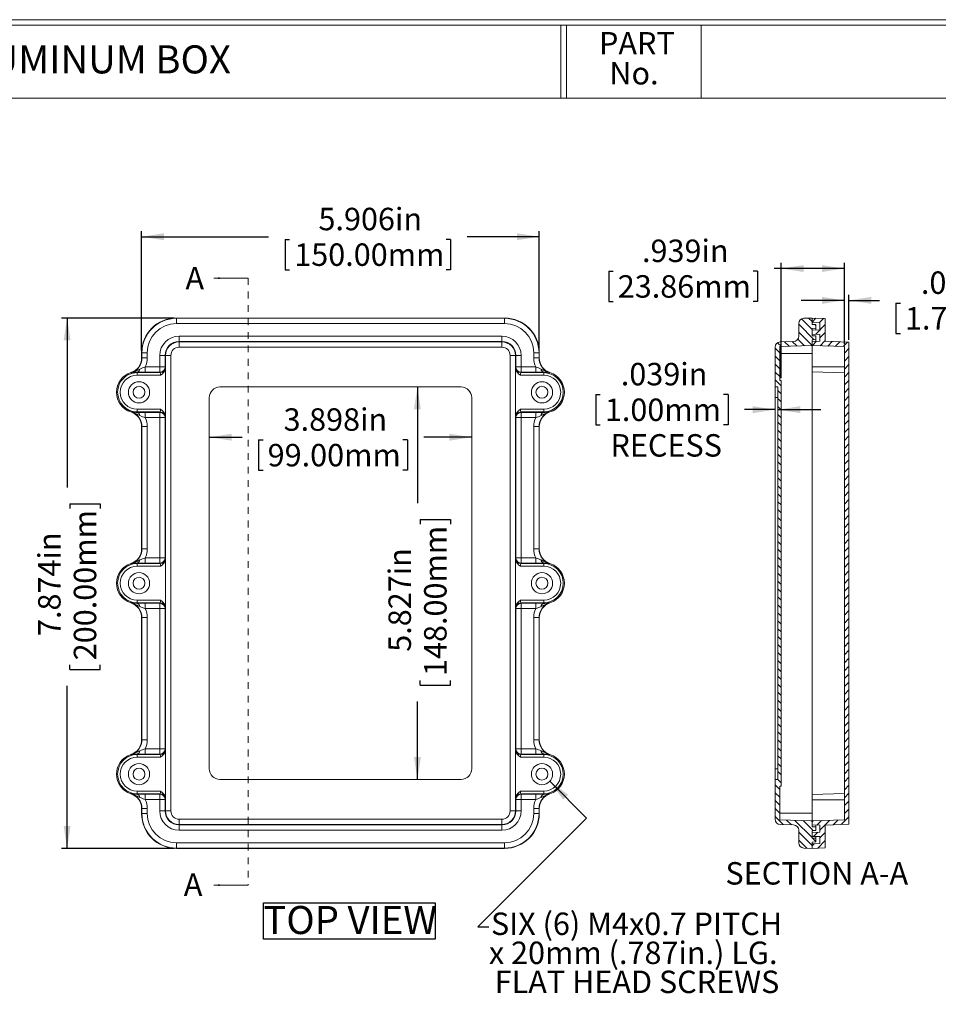
# Model space of a CAD drawing. Units: inches. Extents: x 0 to 45, y 0 to 29.
# Drawn here: x 11.9 to 25.6, y 14.4 to 29 of the extents above; entities that cross this region are included whole.
import ezdxf

# ---------------------------------------------------------------- set-up
doc = ezdxf.new("R2010")
doc.units = ezdxf.units.IN
doc.header["$LTSCALE"] = 0.666667
doc.header["$MEASUREMENT"] = 0
doc.linetypes.add('HIDDEN', pattern=[0.075, 0.05, -0.025])
doc.layers.add('SLD-0', color=179, linetype='Continuous')
doc.styles.add('SLDTEXTSTYLE0', font='TXT', dxfattribs={"width": 0.75})
doc.dimstyles.new('SLDDIMSTYLE0', dxfattribs={"dimtxt": 0.333333, "dimasz": 0.333333, "dimexe": 0, "dimexo": 0.0625, "dimgap": 0.083333, "dimtad": 0, "dimdec": 3, "dimrnd": 1e-09, "dimzin": 12, "dimdsep": 46, "dimtxsty": 'SLDTEXTSTYLE0', "dimsah": 1, "dimcen": 0.09, "dimadec": 0, "dimazin": 0, "dimtfac": 1, "dimtdec": 3, "dimtofl": 0, "dimtmove": 0, "dimatfit": 3, "dimfxl": 1, "dimtolj": 1, "dimtzin": 12, "dimarcsym": 0})
doc.dimstyles.new('SLDDIMSTYLE2', dxfattribs={"dimtxt": 0.333333, "dimasz": 0.333333, "dimexe": 0, "dimexo": 0.0625, "dimgap": 0.083333, "dimtad": 0, "dimdec": 3, "dimrnd": 1e-09, "dimzin": 12, "dimdsep": 46, "dimtxsty": 'SLDTEXTSTYLE0', "dimsah": 1, "dimcen": 0.09, "dimadec": 0, "dimazin": 0, "dimtfac": 1, "dimtdec": 3, "dimtofl": 0, "dimtmove": 0, "dimatfit": 3, "dimfxl": 1, "dimtolj": 1, "dimtzin": 12, "dimarcsym": 0})
doc.dimstyles.new('SLDDIMSTYLE3', dxfattribs={"dimtxt": 0.333333, "dimasz": 0.333333, "dimexe": 0, "dimexo": 0.0625, "dimgap": 0.083333, "dimtad": 0, "dimtih": 1, "dimtoh": 1, "dimdec": 3, "dimrnd": 1e-09, "dimzin": 12, "dimdsep": 46, "dimtxsty": 'SLDTEXTSTYLE0', "dimblk1": 'NONE', "dimblk2": 'NONE', "dimsah": 1, "dimcen": 0.09, "dimadec": 0, "dimazin": 0, "dimtfac": 1, "dimtdec": 3, "dimtmove": 0, "dimatfit": 3, "dimldrblk": 'NONE', "dimfxl": 1, "dimtolj": 1, "dimtzin": 12, "dimarcsym": 0})

# ---------------------------------------------------------------- blocks, each defined once
blk = doc.blocks.new('SW_NOTE_3')
at = {"layer": 'SLD-0', "color": 0, "ltscale": 0.666667}
for p, q in [((0, 0.045), (0, 0.584)), ((0, 0.584), (2.549, 0.584)), ((2.549, 0.584), (2.549, 0.045)), ((2.549, 0.045), (0, 0.045))]:
    blk.add_line(p, q, dxfattribs=at)
at = {"layer": 'SLD-0', "color": 0, "ltscale": 0.666667, "insert": (0, 0.537), "char_height": 0.4167, "attachment_point": 1, "style": 'SLDTEXTSTYLE0'}
blk.add_mtext('TOP VIEW', dxfattribs=at)
blk = doc.blocks.new('SW_NOTE_5')
at = {"color": 0, "linetype": 'Continuous', "lineweight": 0, "ltscale": 0.666667, "char_height": 0.3333, "attachment_point": 1, "style": 'SLDTEXTSTYLE0'}
for s, insert in [('PART', (0, 0.43)), ('No.', (0.154, -0.015))]:
    blk.add_mtext(s, dxfattribs=dict(at, insert=insert))
blk = doc.blocks.new('*D19')
at = {"layer": 'SLD-0', "ltscale": 0.666667}
for p, q in [((13.729, 24.087), (13.729, 25.86)), ((13.729, 25.776), (15.615, 25.776)), ((15.86, 25.737), (15.86, 25.287)), ((15.86, 25.737), (15.927, 25.737)), ((18.318, 25.737), (18.251, 25.737)), ((18.318, 25.737), (18.318, 25.287)), ((19.635, 25.776), (18.563, 25.776)), ((19.635, 24.087), (19.635, 25.86)), ((15.86, 25.287), (15.927, 25.287)), ((18.318, 25.287), (18.251, 25.287))]:
    blk.add_line(p, q, dxfattribs=at)
for points in [[(13.729, 25.776), (14.062, 25.725), (14.062, 25.828)], [(19.635, 25.776), (19.301, 25.828), (19.301, 25.725)]]:
    blk.add_solid(points, dxfattribs=at)
at = {"layer": 'SLD-0', "ltscale": 0.666667, "char_height": 0.3333, "attachment_point": 1, "style": 'SLDTEXTSTYLE0'}
for s, insert in [('5.906in', (16.355, 26.206)), ('150.00mm', (15.995, 25.677))]:
    blk.add_mtext(s, dxfattribs=dict(at, insert=insert))
blk = doc.blocks.new('*D20')
at = {"layer": 'SLD-0', "ltscale": 0.666667}
for p, q in [((14.211, 24.569), (12.539, 24.569)), ((12.622, 24.569), (12.622, 22.055)), ((12.662, 21.811), (13.111, 21.811)), ((12.662, 21.811), (12.662, 21.743)), ((13.111, 21.811), (13.111, 21.743)), ((12.662, 19.352), (12.662, 19.42)), ((12.662, 19.352), (13.111, 19.352)), ((13.111, 19.352), (13.111, 19.42)), ((12.622, 16.695), (12.622, 19.108)), ((14.211, 16.695), (12.539, 16.695))]:
    blk.add_line(p, q, dxfattribs=at)
for points in [[(12.622, 24.569), (12.571, 24.236), (12.673, 24.236)], [(12.622, 16.695), (12.673, 17.028), (12.571, 17.028)]]:
    blk.add_solid(points, dxfattribs=at)
at = {"layer": 'SLD-0', "ltscale": 0.666667, "char_height": 0.3333, "attachment_point": 1, "rotation": 90, "style": 'SLDTEXTSTYLE0'}
for s, insert in [('200.00mm', (12.721, 19.488)), ('7.874in', (12.192, 19.848))]:
    blk.add_mtext(s, dxfattribs=dict(at, insert=insert))
blk = doc.blocks.new('*D21')
at = {"layer": 'SLD-0', "ltscale": 0.666667}
for p, q in [((17.825, 23.545), (17.825, 21.822)), ((17.864, 21.577), (18.314, 21.577)), ((17.864, 21.577), (17.864, 21.51)), ((18.314, 21.577), (18.314, 21.51)), ((17.864, 19.119), (17.864, 19.187)), ((18.314, 19.119), (18.314, 19.187)), ((17.864, 19.119), (18.314, 19.119)), ((17.825, 17.719), (17.825, 18.874))]:
    blk.add_line(p, q, dxfattribs=at)
for points in [[(17.825, 23.545), (17.773, 23.212), (17.876, 23.212)], [(17.825, 17.719), (17.876, 18.052), (17.773, 18.052)]]:
    blk.add_solid(points, dxfattribs=at)
at = {"layer": 'SLD-0', "ltscale": 0.666667, "char_height": 0.3333, "attachment_point": 1, "rotation": 90, "style": 'SLDTEXTSTYLE0'}
for s, insert in [('148.00mm', (17.924, 19.254)), ('5.827in', (17.395, 19.614))]:
    blk.add_mtext(s, dxfattribs=dict(at, insert=insert))
blk = doc.blocks.new('*D22')
at = {"layer": 'SLD-0', "ltscale": 0.666667}
for p, q in [((14.733, 22.8), (15.22, 22.8)), ((15.464, 22.76), (15.464, 22.31)), ((15.464, 22.76), (15.532, 22.76)), ((17.677, 22.76), (17.609, 22.76)), ((17.677, 22.76), (17.677, 22.31)), ((18.631, 22.8), (17.921, 22.8)), ((15.464, 22.31), (15.532, 22.31)), ((17.677, 22.31), (17.609, 22.31))]:
    blk.add_line(p, q, dxfattribs=at)
for points in [[(14.733, 22.8), (15.066, 22.748), (15.066, 22.851)], [(18.631, 22.8), (18.297, 22.851), (18.297, 22.748)]]:
    blk.add_solid(points, dxfattribs=at)
at = {"layer": 'SLD-0', "ltscale": 0.666667, "char_height": 0.3333, "attachment_point": 1, "style": 'SLDTEXTSTYLE0'}
for s, insert in [('3.898in', (15.837, 23.229)), ('99.00mm', (15.6, 22.7))]:
    blk.add_mtext(s, dxfattribs=dict(at, insert=insert))
blk = doc.blocks.new('SW_NOTE_8')
at = {"layer": 'SLD-0', "color": 0, "ltscale": 0.666667, "char_height": 0.33333, "attachment_point": 1, "style": 'SLDTEXTSTYLE0'}
for s, insert in [('SIX (6) M4x0.7 PITCH', (0, 0.43)), ('x 20mm (.787in.) LG.', (-0.03, -0.001)), ('FLAT HEAD SCREWS', (0.056, -0.432))]:
    blk.add_mtext(s, dxfattribs=dict(at, insert=insert))
blk = doc.blocks.new('*D24')
at = {"layer": 'SLD-0', "ltscale": 0.666667}
for p, q in [((20.473, 23.433), (20.473, 22.984)), ((20.473, 23.433), (20.54, 23.433)), ((22.439, 23.433), (22.371, 23.433)), ((22.439, 23.433), (22.439, 22.984)), ((23.137, 23.209), (22.683, 23.209)), ((23.177, 23.209), (23.818, 23.209)), ((20.473, 22.984), (20.54, 22.984)), ((22.439, 22.984), (22.371, 22.984))]:
    blk.add_line(p, q, dxfattribs=at)
for points in [[(23.137, 23.209), (22.804, 23.26), (22.804, 23.157)], [(23.177, 23.209), (23.51, 23.157), (23.51, 23.26)]]:
    blk.add_solid(points, dxfattribs=at)
at = {"layer": 'SLD-0', "ltscale": 0.666667, "char_height": 0.3333, "attachment_point": 1, "style": 'SLDTEXTSTYLE0'}
for s, insert in [('.039in', (20.845, 23.903)), ('1.00mm', (20.608, 23.374)), ('RECESS', (20.691, 22.845))]:
    blk.add_mtext(s, dxfattribs=dict(at, insert=insert))
blk = doc.blocks.new('*D25')
at = {"layer": 'SLD-0', "ltscale": 0.666667}
for p, q in [((23.226, 25.304), (23.122, 25.304)), ((23.226, 23.676), (23.226, 25.387)), ((24.165, 25.304), (23.226, 25.304)), ((24.165, 24.179), (24.165, 25.387)), ((20.665, 25.264), (20.665, 24.815)), ((20.665, 25.264), (20.732, 25.264)), ((22.877, 25.264), (22.809, 25.264)), ((22.877, 25.264), (22.877, 24.815)), ((20.665, 24.815), (20.732, 24.815)), ((22.877, 24.815), (22.809, 24.815))]:
    blk.add_line(p, q, dxfattribs=at)
for points in [[(23.226, 25.304), (23.559, 25.253), (23.559, 25.355)], [(24.165, 25.304), (23.832, 25.355), (23.832, 25.253)]]:
    blk.add_solid(points, dxfattribs=at)
at = {"layer": 'SLD-0', "ltscale": 0.666667, "char_height": 0.3333, "attachment_point": 1, "style": 'SLDTEXTSTYLE0'}
for s, insert in [('.939in', (21.16, 25.734)), ('23.86mm', (20.8, 25.205))]:
    blk.add_mtext(s, dxfattribs=dict(at, insert=insert))
blk = doc.blocks.new('*D26')
at = {"layer": 'SLD-0', "ltscale": 0.666667}
for p, q in [((24.165, 24.179), (24.165, 24.915)), ((24.233, 24.245), (24.233, 24.915)), ((24.165, 24.831), (23.524, 24.831)), ((24.233, 24.831), (24.685, 24.831)), ((24.93, 24.792), (24.93, 24.342)), ((24.93, 24.792), (24.997, 24.792)), ((26.896, 24.792), (26.828, 24.792)), ((26.896, 24.792), (26.896, 24.342)), ((24.93, 24.342), (24.997, 24.342)), ((26.896, 24.342), (26.828, 24.342))]:
    blk.add_line(p, q, dxfattribs=at)
for points in [[(24.165, 24.831), (23.832, 24.883), (23.832, 24.78)], [(24.233, 24.831), (24.566, 24.78), (24.566, 24.883)]]:
    blk.add_solid(points, dxfattribs=at)
at = {"layer": 'SLD-0', "ltscale": 0.666667, "char_height": 0.3333, "attachment_point": 1, "style": 'SLDTEXTSTYLE0'}
for s, insert in [('.068in', (25.302, 25.261)), ('1.72mm', (25.065, 24.732))]:
    blk.add_mtext(s, dxfattribs=dict(at, insert=insert))
blk = doc.blocks.new('*D30')
at = {"layer": 'SLD-0', "ltscale": 0.666667}
for p, q in [((29.936, 14.895), (29.936, 14.446)), ((29.936, 14.895), (30.004, 14.895)), ((31.902, 14.895), (31.834, 14.895)), ((31.902, 14.895), (31.902, 14.446)), ((29.936, 14.446), (30.004, 14.446)), ((31.902, 14.446), (31.834, 14.446)), ((27.1, 13.877), (27.267, 13.877))]:
    blk.add_line(p, q, dxfattribs=at)
at = {"layer": 'SLD-0', "ltscale": 0.666667, "attachment_point": 1, "style": 'SLDTEXTSTYLE0'}
for s, insert, char_height in [('%%c', (30.07, 15.365), 0.3333), ('.177in', (30.546, 15.365), 0.3333), ('4.50mm', (30.071, 14.836), 0.3333), ('x 7.5mm (.295in.) DP. (4x)', (28.25, 14.307), 0.33333), ('[ACCEPTS M5 x 10mm(.394in.) LG.', (27.319, 13.778), 0.33333), ('SELF-TAPPING SCREWS.', (28.479, 13.248), 0.33333), ('(NOT SUPPLIED)]', (29.204, 12.719), 0.33333)]:
    blk.add_mtext(s, dxfattribs=dict(at, insert=insert, char_height=char_height))
blk = doc.blocks.new('_NONE')

msp = doc.modelspace()

# ---------------------------------------------------------------- hatches: boundary and pattern name
at = {"linetype": 'Continuous', "lineweight": 0, "ltscale": 0.666667}
h = msp.add_hatch(dxfattribs=at)
h.set_pattern_fill('ANSI31', scale=0.666667, angle=90, style=0)
edge = h.paths.add_edge_path(flags=0)
edge.add_line((23.2057, 17.1187), (23.2057, 17.6202))
edge.add_line((23.2057, 17.6202), (23.2257, 17.6209))
edge.add_line((23.2257, 17.6209), (23.2257, 23.6431))
edge.add_line((23.2257, 23.6431), (23.2057, 23.6438))
edge.add_line((23.2057, 23.6438), (23.2057, 24.1453))
edge.add_line((23.2057, 24.1453), (23.6849, 24.162))
edge.add_line((23.6849, 24.162), (23.6849, 24.2467))
edge.add_line((23.6849, 24.2467), (23.7439, 24.2487))
edge.add_line((23.7439, 24.2487), (23.7439, 24.3037))
edge.add_line((23.7439, 24.3037), (23.6849, 24.3057))
edge.add_line((23.6849, 24.3057), (23.6849, 24.416))
edge.add_line((23.6849, 24.416), (23.7439, 24.418))
edge.add_line((23.7439, 24.418), (23.7439, 24.4729))
edge.add_line((23.7439, 24.4729), (23.6849, 24.475))
edge.add_line((23.6849, 24.475), (23.6849, 24.569))
edge.add_line((23.6849, 24.569), (23.564, 24.5648))
edge.add_arc((23.5667, 24.4861), 0.0787, 92, 180)
edge.add_line((23.488, 24.4861), (23.488, 24.2996))
edge.add_arc((23.4093, 24.2996), 0.0787, 272, 360, ccw=False)
edge.add_line((23.412, 24.2209), (23.2133, 24.214))
edge.add_arc((23.216, 24.1353), 0.0787, 92, 180)
edge.add_line((23.1373, 24.1353), (23.1373, 23.5454))
edge.add_line((23.1373, 23.5454), (23.1767, 23.5454))
edge.add_line((23.1767, 23.5454), (23.1767, 17.7186))
edge.add_line((23.1767, 17.7186), (23.1373, 17.7186))
edge.add_line((23.1373, 17.7186), (23.1373, 17.1287))
edge.add_arc((23.216, 17.1287), 0.0787, 180, 268)
edge.add_line((23.2133, 17.0501), (23.412, 17.0431))
edge.add_arc((23.4093, 16.9644), 0.0787, 0, 88, ccw=False)
edge.add_line((23.488, 16.9644), (23.488, 16.7779))
edge.add_arc((23.5667, 16.7779), 0.0787, 180, 268)
edge.add_line((23.564, 16.6992), (23.6849, 16.695))
edge.add_line((23.6849, 16.695), (23.6849, 16.789))
edge.add_line((23.6849, 16.789), (23.7439, 16.7911))
edge.add_line((23.7439, 16.7911), (23.7439, 16.846))
edge.add_line((23.7439, 16.846), (23.6849, 16.8481))
edge.add_line((23.6849, 16.8481), (23.6849, 16.9583))
edge.add_line((23.6849, 16.9583), (23.7439, 16.9604))
edge.add_line((23.7439, 16.9604), (23.7439, 17.0153))
edge.add_line((23.7439, 17.0153), (23.6849, 17.0174))
edge.add_line((23.6849, 17.0174), (23.6849, 17.102))
edge.add_line((23.6849, 17.102), (23.2057, 17.1187))
h = msp.add_hatch(dxfattribs=at)
h.set_pattern_fill('ANSI31', scale=0.666667, style=0)
h.paths.add_polyline_path([(24.2328, 24.2113), (23.8817, 24.2236), (23.8817, 24.5621), (23.6849, 24.569), (23.6849, 24.5006), (23.803, 24.4965), (23.803, 24.3945), (23.6849, 24.3904), (23.6849, 24.3313), (23.803, 24.3272), (23.803, 24.2252), (23.6849, 24.2211), (23.6849, 24.162), (24.1649, 24.1452), (24.1649, 17.1188), (23.6849, 17.102), (23.6849, 17.043), (23.803, 17.0388), (23.803, 16.9368), (23.6849, 16.9327), (23.6849, 16.8737), (23.803, 16.8695), (23.803, 16.7676), (23.6849, 16.7634), (23.6849, 16.695), (23.8817, 16.7019), (23.8817, 17.0405), (24.2328, 17.0527)], flags=0)

# ---------------------------------------------------------------- linework, layer by layer
at = {"color": 7, "linetype": 'Continuous', "lineweight": 0, "ltscale": 0.666667}
for p, q in [((0.3306, 28.9987), (44.9973, 28.9987)), ((0.414, 28.9154), (44.914, 28.9154)), ((19.9553, 27.8321), (19.9553, 28.9154)), ((20.0386, 27.8321), (20.0386, 28.9154)), ((22.0386, 27.8321), (22.0386, 28.9154)), ((0.414, 27.8321), (44.914, 27.8321)), ((15.3101, 25.1616), (14.8034, 25.1616)), ((15.3101, 16.1491), (14.8034, 16.1491))]:
    msp.add_line(p, q, dxfattribs=at)
at = {"color": 7, "linetype": 'HIDDEN', "lineweight": 0, "ltscale": 0.666667}
msp.add_line((15.3101, 25.1616), (15.3101, 16.1491), dxfattribs=at)
at = {"color": 7, "linetype": 'Continuous', "lineweight": 15, "ltscale": 0.666667}
for p, q in [((14.2448, 24.569), (19.1188, 24.569)), ((14.2448, 24.569), (14.2448, 24.5648)), ((14.2448, 24.4861), (14.2448, 24.5648)), ((14.2448, 24.5648), (19.1188, 24.5648)), ((19.1188, 24.569), (19.1188, 24.5648)), ((19.1188, 24.4861), (19.1188, 24.5648)), ((23.564, 24.5648), (23.6849, 24.569)), ((23.6849, 24.569), (23.6849, 24.475)), ((23.6849, 24.5006), (23.6849, 24.569)), ((23.6849, 24.569), (23.8817, 24.5621)), ((23.8817, 24.5621), (23.8817, 24.2236)), ((19.1188, 24.4861), (14.2448, 24.4861)), ((23.488, 24.2996), (23.488, 24.4861)), ((23.803, 24.4965), (23.6849, 24.5006)), ((23.6849, 24.475), (23.7439, 24.4729)), ((23.7439, 24.418), (23.6849, 24.416)), ((23.6849, 24.416), (23.6849, 24.3057)), ((23.7439, 24.4729), (23.7439, 24.418)), ((23.7439, 24.418), (23.7439, 24.3924)), ((23.803, 24.3945), (23.803, 24.4965)), ((14.2842, 24.2996), (14.2842, 24.2209)), ((14.2842, 24.2996), (19.0795, 24.2996)), ((19.0795, 24.2996), (19.0795, 24.2209)), ((23.6849, 24.3904), (23.803, 24.3945)), ((23.6849, 24.3313), (23.6849, 24.3904)), ((23.803, 24.3272), (23.6849, 24.3313)), ((23.6849, 24.3057), (23.7439, 24.3037)), ((23.7439, 24.3037), (23.7439, 24.2487)), ((23.803, 24.2252), (23.803, 24.3272)), ((19.0795, 24.2209), (14.2842, 24.2209)), ((14.2842, 24.214), (14.2842, 24.2209)), ((14.2842, 24.1353), (14.2842, 24.214)), ((14.2842, 24.214), (19.0795, 24.214)), ((19.0795, 24.1353), (14.2842, 24.1353)), ((19.0795, 24.214), (19.0795, 24.2209)), ((19.0795, 24.1353), (19.0795, 24.214)), ((23.1373, 23.5454), (23.1373, 24.1353)), ((23.6849, 24.162), (23.2057, 24.1453)), ((23.2057, 24.1453), (23.2057, 23.6438)), ((23.2133, 24.214), (23.412, 24.2209)), ((23.7439, 24.2487), (23.6849, 24.2467)), ((23.6849, 24.2467), (23.6849, 24.162)), ((23.6849, 24.2211), (23.803, 24.2252)), ((23.6849, 24.162), (23.6849, 24.2211)), ((24.1649, 24.1452), (23.6849, 24.162)), ((23.6849, 23.8471), (23.6849, 24.162)), ((23.7439, 24.2487), (23.7439, 24.2231)), ((23.8817, 24.2236), (24.2328, 24.2113)), ((24.1649, 17.1188), (24.1649, 24.1452)), ((24.2328, 24.2113), (24.2328, 17.0527)), ((13.7291, 24.0533), (13.7333, 24.0533)), ((13.7291, 23.9766), (13.7291, 24.0533)), ((13.7291, 23.9766), (13.7333, 23.9766)), ((13.812, 24.0533), (13.7333, 24.0533)), ((13.7333, 23.9766), (13.7333, 24.0533)), ((13.812, 23.9766), (13.7333, 23.9766)), ((13.812, 24.0533), (13.812, 23.9766)), ((13.9985, 24.0139), (14.0772, 24.0139)), ((13.9985, 23.8429), (13.9985, 24.0139)), ((14.0841, 24.0139), (14.0772, 24.0139)), ((14.0772, 24.0139), (14.0772, 23.8429)), ((14.1628, 24.0139), (14.0841, 24.0139)), ((14.0841, 17.2501), (14.0841, 24.0139)), ((14.1628, 24.0139), (14.1628, 17.2501)), ((19.2795, 24.0139), (19.2008, 24.0139)), ((19.2008, 17.2501), (19.2008, 24.0139)), ((19.2795, 24.0139), (19.2795, 17.2501)), ((19.2865, 24.0139), (19.2795, 24.0139)), ((19.2865, 23.8429), (19.2865, 24.0139)), ((19.3652, 24.0139), (19.2865, 24.0139)), ((19.3652, 24.0139), (19.3652, 23.8429)), ((19.5517, 23.9766), (19.5517, 24.0533)), ((19.5517, 24.0533), (19.6304, 24.0533)), ((19.5517, 23.9766), (19.6304, 23.9766)), ((19.6304, 24.0533), (19.6304, 23.9766)), ((19.6346, 24.0533), (19.6304, 24.0533)), ((19.6304, 23.9766), (19.6346, 23.9766)), ((19.6346, 24.0533), (19.6346, 23.9766)), ((23.6849, 24.0439), (23.2057, 24.0439)), ((13.7818, 23.8429), (13.7818, 23.7642)), ((13.7818, 23.8429), (13.9985, 23.8429)), ((13.9985, 23.8429), (13.9985, 23.7642)), ((13.9985, 23.8429), (14.0772, 23.8429)), ((14.0772, 23.8429), (14.0828, 23.8373)), ((14.0834, 23.8353), (14.0834, 23.098)), ((19.2802, 23.098), (19.2802, 23.8353)), ((19.2808, 23.8373), (19.2865, 23.8429)), ((19.2865, 23.8429), (19.3652, 23.8429)), ((19.3652, 23.8429), (19.3652, 23.7642)), ((19.3652, 23.8429), (19.5818, 23.8429)), ((19.5818, 23.8429), (19.5818, 23.7642)), ((23.6849, 23.8471), (24.1649, 23.8471)), ((23.6849, 23.7705), (23.6849, 23.8471)), ((13.5717, 23.7551), (13.5704, 23.7591)), ((13.6641, 23.7586), (13.6641, 23.7655)), ((13.6641, 23.7586), (13.6641, 23.7192)), ((13.6641, 23.7586), (14.0041, 23.7586)), ((14.0081, 23.7192), (13.6641, 23.7192)), ((13.9985, 23.7642), (13.7818, 23.7642)), ((14.0041, 23.7586), (13.9985, 23.7642)), ((14.0827, 23.1198), (14.0827, 23.8135)), ((19.2809, 23.8135), (19.2809, 23.1198)), ((19.6995, 23.7192), (19.3555, 23.7192)), ((19.3652, 23.7642), (19.3595, 23.7586)), ((19.3595, 23.7586), (19.6995, 23.7586)), ((19.5818, 23.7642), (19.3652, 23.7642)), ((19.6995, 23.7655), (19.6995, 23.7586)), ((19.6995, 23.7192), (19.6995, 23.7586)), ((19.7932, 23.7591), (19.792, 23.7551)), ((23.6849, 23.7705), (23.6849, 17.4935)), ((24.1649, 23.7537), (23.6849, 23.7705)), ((18.4732, 23.5454), (14.8905, 23.5454)), ((23.1767, 23.5454), (23.1373, 23.5454)), ((23.1373, 23.3879), (23.1373, 23.5454)), ((23.1767, 17.7186), (23.1767, 23.5454)), ((23.2057, 23.6438), (23.2257, 23.6431)), ((23.2257, 23.6431), (23.2257, 17.6209)), ((14.733, 23.3879), (14.733, 17.8761)), ((18.6306, 17.8761), (18.6306, 23.3879)), ((23.1767, 23.3879), (23.1373, 23.3879)), ((23.1373, 23.3879), (23.1373, 17.8761)), ((13.5704, 23.1742), (13.5717, 23.1782)), ((13.6641, 23.2141), (14.0081, 23.2141)), ((13.6641, 23.1747), (13.6641, 23.2141)), ((14.0041, 23.1747), (13.6641, 23.1747)), ((13.6641, 23.1678), (13.6641, 23.1747)), ((13.7818, 23.1691), (13.9985, 23.1691)), ((13.7818, 23.0904), (13.7818, 23.1691)), ((13.9985, 23.1691), (14.0041, 23.1747)), ((13.9985, 23.0904), (13.9985, 23.1691)), ((19.3555, 23.2141), (19.6995, 23.2141)), ((19.6995, 23.1747), (19.3595, 23.1747)), ((19.3595, 23.1747), (19.3652, 23.1691)), ((19.3652, 23.1691), (19.5818, 23.1691)), ((19.3652, 23.0904), (19.3652, 23.1691)), ((19.5818, 23.0904), (19.5818, 23.1691)), ((19.6995, 23.2141), (19.6995, 23.1747)), ((19.6995, 23.1747), (19.6995, 23.1678)), ((19.792, 23.1782), (19.7932, 23.1742)), ((13.7333, 22.9568), (13.7291, 22.9568)), ((13.7291, 21.1419), (13.7291, 22.9568)), ((13.812, 22.9568), (13.7333, 22.9568)), ((13.7333, 21.1419), (13.7333, 22.9568)), ((13.9985, 23.0904), (13.7818, 23.0904)), ((13.812, 22.9568), (13.812, 21.1419)), ((14.0772, 23.0904), (13.9985, 23.0904)), ((13.9985, 21.0083), (13.9985, 23.0904)), ((14.0828, 23.0961), (14.0772, 23.0904)), ((14.0772, 23.0904), (14.0772, 21.0083)), ((19.2865, 23.0904), (19.2808, 23.0961)), ((19.2865, 21.0083), (19.2865, 23.0904)), ((19.3652, 23.0904), (19.2865, 23.0904)), ((19.5818, 23.0904), (19.3652, 23.0904)), ((19.3652, 23.0904), (19.3652, 21.0083)), ((19.5517, 21.1419), (19.5517, 22.9568)), ((19.5517, 22.9568), (19.6304, 22.9568)), ((19.6304, 22.9568), (19.6304, 21.1419)), ((19.6346, 22.9568), (19.6304, 22.9568)), ((19.6346, 22.9568), (19.6346, 21.1419)), ((13.7291, 21.1419), (13.7333, 21.1419)), ((13.812, 21.1419), (13.7333, 21.1419)), ((19.5517, 21.1419), (19.6304, 21.1419)), ((19.6304, 21.1419), (19.6346, 21.1419)), ((13.5717, 20.9204), (13.5704, 20.9245)), ((13.6641, 20.9239), (13.6641, 20.9309)), ((13.6641, 20.9239), (13.6641, 20.8846)), ((13.6641, 20.9239), (14.0041, 20.9239)), ((13.7818, 21.0083), (13.7818, 20.9296)), ((13.7818, 21.0083), (13.9985, 21.0083)), ((13.9985, 20.9296), (13.7818, 20.9296)), ((13.9985, 21.0083), (13.9985, 20.9296)), ((13.9985, 21.0083), (14.0772, 21.0083)), ((14.0041, 20.9239), (13.9985, 20.9296)), ((14.0772, 21.0083), (14.0828, 21.0026)), ((14.0827, 20.2852), (14.0827, 20.9788)), ((14.0834, 21.0007), (14.0834, 20.2633)), ((19.2802, 20.2633), (19.2802, 21.0007)), ((19.2808, 21.0026), (19.2865, 21.0083)), ((19.2809, 20.9788), (19.2809, 20.2852)), ((19.2865, 21.0083), (19.3652, 21.0083)), ((19.3652, 20.9296), (19.3595, 20.9239)), ((19.3595, 20.9239), (19.6995, 20.9239)), ((19.3652, 21.0083), (19.3652, 20.9296)), ((19.3652, 21.0083), (19.5818, 21.0083)), ((19.5818, 20.9296), (19.3652, 20.9296)), ((19.5818, 21.0083), (19.5818, 20.9296)), ((19.6995, 20.9309), (19.6995, 20.9239)), ((19.6995, 20.8846), (19.6995, 20.9239)), ((19.7932, 20.9245), (19.792, 20.9204)), ((14.0081, 20.8846), (13.6641, 20.8846)), ((19.6995, 20.8846), (19.3555, 20.8846)), ((13.5704, 20.3396), (13.5717, 20.3436)), ((13.6641, 20.3794), (14.0081, 20.3794)), ((13.6641, 20.3401), (13.6641, 20.3794)), ((14.0041, 20.3401), (13.6641, 20.3401)), ((13.6641, 20.3332), (13.6641, 20.3401)), ((13.7818, 20.3345), (13.9985, 20.3345)), ((13.7818, 20.2558), (13.7818, 20.3345)), ((13.9985, 20.3345), (14.0041, 20.3401)), ((13.9985, 20.2558), (13.9985, 20.3345)), ((19.3555, 20.3794), (19.6995, 20.3794)), ((19.6995, 20.3401), (19.3595, 20.3401)), ((19.3595, 20.3401), (19.3652, 20.3345)), ((19.3652, 20.3345), (19.5818, 20.3345)), ((19.3652, 20.2558), (19.3652, 20.3345)), ((19.5818, 20.2558), (19.5818, 20.3345)), ((19.6995, 20.3794), (19.6995, 20.3401)), ((19.6995, 20.3401), (19.6995, 20.3332)), ((19.792, 20.3436), (19.7932, 20.3396)), ((13.9985, 20.2558), (13.7818, 20.2558)), ((14.0772, 20.2558), (13.9985, 20.2558)), ((13.9985, 18.1736), (13.9985, 20.2558)), ((14.0828, 20.2614), (14.0772, 20.2558)), ((14.0772, 20.2558), (14.0772, 18.1736)), ((19.2865, 20.2558), (19.2808, 20.2614)), ((19.2865, 18.1736), (19.2865, 20.2558)), ((19.3652, 20.2558), (19.2865, 20.2558)), ((19.5818, 20.2558), (19.3652, 20.2558)), ((19.3652, 20.2558), (19.3652, 18.1736)), ((13.7333, 20.1221), (13.7291, 20.1221)), ((13.7291, 18.3073), (13.7291, 20.1221)), ((13.812, 20.1221), (13.7333, 20.1221)), ((13.7333, 18.3073), (13.7333, 20.1221)), ((13.812, 20.1221), (13.812, 18.3073)), ((19.5517, 18.3073), (19.5517, 20.1221)), ((19.5517, 20.1221), (19.6304, 20.1221)), ((19.6304, 20.1221), (19.6304, 18.3073)), ((19.6346, 20.1221), (19.6304, 20.1221)), ((19.6346, 20.1221), (19.6346, 18.3073)), ((13.7291, 18.3073), (13.7333, 18.3073)), ((13.812, 18.3073), (13.7333, 18.3073)), ((19.5517, 18.3073), (19.6304, 18.3073)), ((19.6304, 18.3073), (19.6346, 18.3073)), ((13.7818, 18.1736), (13.7818, 18.0949)), ((13.7818, 18.1736), (13.9985, 18.1736)), ((13.9985, 18.1736), (13.9985, 18.0949)), ((13.9985, 18.1736), (14.0772, 18.1736)), ((14.0772, 18.1736), (14.0828, 18.168)), ((14.0827, 17.4506), (14.0827, 18.1442)), ((14.0834, 18.166), (14.0834, 17.4287)), ((19.2802, 17.4287), (19.2802, 18.166)), ((19.2808, 18.168), (19.2865, 18.1736)), ((19.2809, 18.1442), (19.2809, 17.4506)), ((19.2865, 18.1736), (19.3652, 18.1736)), ((19.3652, 18.1736), (19.3652, 18.0949)), ((19.3652, 18.1736), (19.5818, 18.1736)), ((19.5818, 18.1736), (19.5818, 18.0949)), ((13.5717, 18.0858), (13.5704, 18.0898)), ((13.6641, 18.0893), (13.6641, 18.0962)), ((13.6641, 18.0893), (13.6641, 18.0499)), ((13.6641, 18.0893), (14.0041, 18.0893)), ((14.0081, 18.0499), (13.6641, 18.0499)), ((13.9985, 18.0949), (13.7818, 18.0949)), ((14.0041, 18.0893), (13.9985, 18.0949)), ((19.6995, 18.0499), (19.3555, 18.0499)), ((19.3652, 18.0949), (19.3595, 18.0893)), ((19.3595, 18.0893), (19.6995, 18.0893)), ((19.5818, 18.0949), (19.3652, 18.0949)), ((19.6995, 18.0962), (19.6995, 18.0893)), ((19.6995, 18.0499), (19.6995, 18.0893)), ((19.7932, 18.0898), (19.792, 18.0858)), ((23.1373, 17.8761), (23.1767, 17.8761)), ((23.1373, 17.7186), (23.1373, 17.8761)), ((14.8905, 17.7186), (18.4732, 17.7186)), ((23.1373, 17.1287), (23.1373, 17.7186)), ((23.1373, 17.7186), (23.1767, 17.7186)), ((13.6641, 17.5448), (14.0081, 17.5448)), ((13.6641, 17.5055), (13.6641, 17.5448)), ((19.3555, 17.5448), (19.6995, 17.5448)), ((19.6995, 17.5448), (19.6995, 17.5055)), ((23.2257, 17.6209), (23.2057, 17.6202)), ((23.2057, 17.6202), (23.2057, 17.1187)), ((13.5704, 17.5049), (13.5717, 17.5089)), ((14.0041, 17.5055), (13.6641, 17.5055)), ((13.6641, 17.4985), (13.6641, 17.5055)), ((13.7818, 17.4998), (13.9985, 17.4998)), ((13.7818, 17.4998), (13.7818, 17.4211)), ((13.9985, 17.4211), (13.7818, 17.4211)), ((13.9985, 17.4998), (14.0041, 17.5055)), ((13.9985, 17.4211), (13.9985, 17.4998)), ((14.0772, 17.4211), (13.9985, 17.4211)), ((13.9985, 17.2501), (13.9985, 17.4211)), ((14.0828, 17.4268), (14.0772, 17.4211)), ((14.0772, 17.4211), (14.0772, 17.2501)), ((19.2865, 17.4211), (19.2808, 17.4268)), ((19.2865, 17.2501), (19.2865, 17.4211)), ((19.3652, 17.4211), (19.2865, 17.4211)), ((19.6995, 17.5055), (19.3595, 17.5055)), ((19.3595, 17.5055), (19.3652, 17.4998)), ((19.3652, 17.4998), (19.5818, 17.4998)), ((19.3652, 17.4211), (19.3652, 17.4998)), ((19.5818, 17.4211), (19.3652, 17.4211)), ((19.3652, 17.4211), (19.3652, 17.2501)), ((19.5818, 17.4211), (19.5818, 17.4998)), ((19.6995, 17.5055), (19.6995, 17.4985)), ((19.792, 17.5089), (19.7932, 17.5049)), ((24.1649, 17.5103), (23.6849, 17.4935)), ((23.6849, 17.417), (23.6849, 17.4935)), ((24.1649, 17.417), (23.6849, 17.417)), ((23.6849, 17.102), (23.6849, 17.417)), ((13.7333, 17.2875), (13.7291, 17.2875)), ((13.7291, 17.2108), (13.7291, 17.2875)), ((13.7333, 17.2875), (13.812, 17.2875)), ((13.7333, 17.2108), (13.7333, 17.2875)), ((13.812, 17.2875), (13.812, 17.2108)), ((14.0772, 17.2501), (13.9985, 17.2501)), ((14.0841, 17.2501), (14.0772, 17.2501)), ((14.1628, 17.2501), (14.0841, 17.2501)), ((19.2795, 17.2501), (19.2008, 17.2501)), ((19.2795, 17.2501), (19.2865, 17.2501)), ((19.2865, 17.2501), (19.3652, 17.2501)), ((19.5517, 17.2108), (19.5517, 17.2875)), ((19.6304, 17.2875), (19.5517, 17.2875)), ((19.6304, 17.2875), (19.6304, 17.2108)), ((19.6346, 17.2875), (19.6304, 17.2875)), ((19.6346, 17.2875), (19.6346, 17.2108)), ((13.7291, 17.2108), (13.7333, 17.2108)), ((13.7333, 17.2108), (13.812, 17.2108)), ((14.2842, 17.1287), (19.0795, 17.1287)), ((14.2842, 17.0501), (14.2842, 17.1287)), ((19.0795, 17.0501), (19.0795, 17.1287)), ((19.6304, 17.2108), (19.5517, 17.2108)), ((19.6346, 17.2108), (19.6304, 17.2108)), ((23.6849, 17.2201), (23.2057, 17.2201)), ((23.2057, 17.1187), (23.6849, 17.102)), ((23.6849, 17.102), (24.1649, 17.1188)), ((19.0795, 17.0501), (14.2842, 17.0501)), ((14.2842, 17.0501), (14.2842, 17.0431)), ((14.2842, 17.0431), (19.0795, 17.0431)), ((14.2842, 17.0431), (14.2842, 16.9644)), ((19.0795, 16.9644), (14.2842, 16.9644)), ((19.0795, 17.0501), (19.0795, 17.0431)), ((19.0795, 17.0431), (19.0795, 16.9644)), ((23.412, 17.0431), (23.2133, 17.0501)), ((23.488, 16.7779), (23.488, 16.9644)), ((23.6849, 17.102), (23.6849, 17.0174)), ((23.6849, 17.043), (23.6849, 17.102)), ((23.803, 17.0388), (23.6849, 17.043)), ((23.6849, 17.0174), (23.7439, 17.0153)), ((23.7439, 16.9604), (23.6849, 16.9583)), ((23.6849, 16.9583), (23.6849, 16.8481)), ((23.7439, 17.0409), (23.7439, 17.0153)), ((23.7439, 17.0153), (23.7439, 16.9604)), ((23.803, 16.9368), (23.803, 17.0388)), ((24.2328, 17.0527), (23.8817, 17.0405)), ((23.8817, 17.0405), (23.8817, 16.7019)), ((23.6849, 16.9327), (23.803, 16.9368)), ((23.6849, 16.8737), (23.6849, 16.9327)), ((23.803, 16.8695), (23.6849, 16.8737)), ((23.6849, 16.8481), (23.7439, 16.846)), ((23.7439, 16.8716), (23.7439, 16.846)), ((23.7439, 16.846), (23.7439, 16.7911)), ((23.803, 16.7676), (23.803, 16.8695)), ((14.2448, 16.7779), (19.1188, 16.7779)), ((14.2448, 16.6992), (14.2448, 16.7779)), ((19.1188, 16.6992), (14.2448, 16.6992)), ((14.2448, 16.6992), (14.2448, 16.695)), ((19.1188, 16.695), (14.2448, 16.695)), ((19.1188, 16.6992), (19.1188, 16.7779)), ((19.1188, 16.695), (19.1188, 16.6992)), ((23.6849, 16.695), (23.564, 16.6992)), ((23.7439, 16.7911), (23.6849, 16.789)), ((23.6849, 16.789), (23.6849, 16.695)), ((23.6849, 16.7634), (23.803, 16.7676)), ((23.6849, 16.695), (23.6849, 16.7634)), ((23.8817, 16.7019), (23.6849, 16.695))]:
    msp.add_line(p, q, dxfattribs=at)
at = {"color": 7, "linetype": 'Continuous', "lineweight": 15, "ltscale": 0.666667, "flags": 128}
for points in [[(14.0828, 23.8373), (14.0832, 23.8365), (14.0834, 23.8353)], [(19.2802, 23.8353), (19.2806, 23.8367), (19.2808, 23.8373)], [(14.0834, 23.098), (14.0831, 23.0966), (14.0828, 23.0961)], [(19.2808, 23.0961), (19.2805, 23.0968), (19.2802, 23.098)], [(14.0828, 21.0026), (14.0832, 21.0019), (14.0834, 21.0007)], [(19.2802, 21.0007), (19.2806, 21.0021), (19.2808, 21.0026)], [(14.0834, 20.2633), (14.0831, 20.2619), (14.0828, 20.2614)], [(19.2808, 20.2614), (19.2805, 20.2622), (19.2802, 20.2633)], [(14.0828, 18.168), (14.0832, 18.1672), (14.0834, 18.166)], [(19.2802, 18.166), (19.2806, 18.1674), (19.2808, 18.168)], [(14.0834, 17.4287), (14.0831, 17.4273), (14.0828, 17.4268)], [(19.2808, 17.4268), (19.2805, 17.4275), (19.2802, 17.4287)]]:
    msp.add_lwpolyline(points, dxfattribs=at)
at = {"color": 7, "linetype": 'Continuous', "lineweight": 15, "ltscale": 0.444444}
for centre, radius in [((13.6897, 23.4667), 0.1575), ((13.6897, 23.4667), 0.0886), ((19.674, 23.4667), 0.1575), ((19.674, 23.4667), 0.0886), ((13.6897, 20.632), 0.1575), ((19.674, 20.632), 0.1575), ((13.6897, 20.632), 0.0886), ((19.674, 20.632), 0.0886), ((13.6897, 17.7974), 0.1575), ((13.6897, 17.7974), 0.0886), ((19.674, 17.7974), 0.1575), ((19.674, 17.7974), 0.0886)]:
    msp.add_circle(centre, radius, dxfattribs=at)
for centre, radius, start, end in [((14.2448, 24.0533), 0.5157, 90, 180), ((14.2448, 24.0533), 0.5115, 90, 180), ((19.1188, 24.0533), 0.5157, 0, 90), ((19.1188, 24.0533), 0.5115, 0, 90), ((23.5667, 24.4861), 0.0787, 92, 180), ((14.2448, 24.0533), 0.4328, 90, 180), ((19.1188, 24.0533), 0.4328, 0, 90), ((14.2842, 24.0139), 0.2857, 90, 180), ((19.0795, 24.0139), 0.2857, 0, 90), ((23.4093, 24.2996), 0.0787, 272, 0), ((14.2842, 24.0139), 0.207, 90, 180), ((14.2842, 24.0139), 0.2001, 90, 180), ((14.2842, 24.0139), 0.1214, 90, 180), ((19.0795, 24.0139), 0.207, 0, 90), ((19.0795, 24.0139), 0.2001, 0, 90), ((19.0795, 24.0139), 0.1214, 0, 90), ((23.216, 24.1353), 0.0787, 92, 180), ((13.5007, 23.9766), 0.2283, 287.76701, 0), ((13.5007, 23.9766), 0.2326, 287.76701, 0), ((13.5007, 23.9766), 0.3113, 334.57252, 0), ((19.8629, 23.9766), 0.3113, 180, 205.42748), ((19.8629, 23.9766), 0.2326, 180, 252.23299), ((19.8629, 23.9766), 0.2283, 180, 252.23299), ((14.0652, 22.9976), 0.8916, 108.53179, 113.94537), ((13.9984, 23.843), 0.0788, 270.08145, 359.91855), ((14.004, 23.8374), 0.0788, 270.08159, 359.91841), ((13.4244, 23.8459), 0.6591, 357.18289, 359.08333), ((19.7544, 23.8398), 0.4742, 180.54612, 183.18767), ((19.3596, 23.8374), 0.0788, 180.08159, 269.91841), ((19.3653, 23.843), 0.0788, 180.08145, 269.91855), ((19.2986, 22.9978), 0.8913, 66.0538, 71.46904), ((13.6641, 23.4667), 0.3071, 107.76701, 252.23299), ((13.6641, 23.4667), 0.2919, 90, 270), ((13.6641, 23.4667), 0.2526, 90, 270), ((13.237, 24.7036), 1.0059, 289.43691, 297.62294), ((13.6541, 23.4391), 0.3265, 88.24304, 104.61931), ((13.6493, 23.8177), 0.0543, 285.80398, 354.37938), ((13.7791, 28.9257), 5.1614, 268.72383, 270.03073), ((13.9076, 23.7289), 0.1009, 354.48012, 17.07419), ((13.933, 23.8554), 0.1555, 298.89796, 344.36443), ((19.4307, 23.8554), 0.1555, 195.63549, 241.10212), ((19.4458, 23.73), 0.0909, 161.65513, 186.79056), ((19.5837, 29.0061), 5.2419, 269.9793, 271.26614), ((19.7144, 23.8178), 0.0543, 185.67158, 254.14507), ((20.1474, 24.7511), 1.0576, 242.57742, 250.36272), ((19.7096, 23.4391), 0.3265, 75.38136, 91.7563), ((19.6995, 23.4667), 0.2919, 270, 90), ((19.6995, 23.4667), 0.2526, 270, 90), ((19.6995, 23.4667), 0.3071, 287.76701, 72.23299), ((14.8905, 23.3879), 0.1575, 90, 180), ((18.4732, 23.3879), 0.1575, 0, 90), ((13.5007, 22.9568), 0.2283, 0, 72.23299), ((13.6541, 23.4942), 0.3265, 255.38112, 271.75654), ((13.2163, 22.1822), 1.0576, 62.57742, 70.36272), ((13.5007, 22.9568), 0.2326, 0, 72.23299), ((13.7799, 17.9272), 5.2419, 89.9793, 91.26614), ((13.6493, 23.1155), 0.0543, 5.67158, 74.14507), ((14.0651, 23.9354), 0.8912, 246.05356, 251.46928), ((13.9984, 23.0903), 0.0788, 0.0817, 89.9183), ((13.9179, 23.2033), 0.0909, 341.65513, 6.79056), ((14.004, 23.0959), 0.0788, 0.08168, 89.91832), ((13.933, 23.0779), 0.1555, 15.63549, 61.10212), ((13.6092, 23.0935), 0.4742, 0.54612, 3.18767), ((19.9393, 23.0875), 0.6591, 177.18289, 179.08333), ((19.3596, 23.0959), 0.0788, 90.08168, 179.91832), ((19.4307, 23.0779), 0.1555, 118.89796, 164.36443), ((19.3653, 23.0903), 0.0788, 90.0817, 179.9183), ((19.456, 23.2044), 0.1009, 174.48002, 197.07429), ((19.5846, 18.0077), 5.1614, 88.72383, 90.03073), ((19.2985, 23.9357), 0.8916, 288.53179, 293.94537), ((19.8629, 22.9568), 0.2326, 107.76701, 180), ((19.8629, 22.9568), 0.2283, 107.76701, 180), ((20.1267, 22.2296), 1.006, 109.43722, 117.62264), ((19.7143, 23.1156), 0.0543, 105.80398, 174.37938), ((19.7096, 23.4942), 0.3265, 268.24304, 284.61931), ((13.5007, 22.9568), 0.3113, 0, 25.42748), ((19.8629, 22.9568), 0.3113, 154.57252, 180), ((13.5007, 21.1419), 0.2283, 287.76701, 0), ((13.5007, 21.1419), 0.2326, 287.76701, 0), ((13.5007, 21.1419), 0.3113, 334.57252, 0), ((19.8629, 21.1419), 0.3113, 180, 205.42748), ((19.8629, 21.1419), 0.2326, 180, 252.23299), ((19.8629, 21.1419), 0.2283, 180, 252.23299), ((13.6641, 20.632), 0.3071, 107.76701, 252.23299), ((13.6641, 20.632), 0.2919, 90, 270), ((13.237, 21.869), 1.0059, 289.43696, 297.62273), ((13.6541, 20.6045), 0.3265, 88.24303, 104.6192), ((13.6493, 20.9831), 0.0543, 285.804, 354.37921), ((13.7791, 26.0913), 5.1617, 268.72385, 270.03069), ((14.0651, 20.1631), 0.8914, 108.53144, 113.94586), ((13.9984, 21.0084), 0.0788, 270.08159, 359.91841), ((14.004, 21.0027), 0.0788, 270.08146, 359.91851), ((13.9076, 20.8943), 0.1009, 354.4802, 17.0741), ((13.933, 21.0207), 0.1555, 298.8979, 344.36444), ((13.4244, 21.0112), 0.6591, 357.1829, 359.08332), ((19.7544, 21.0052), 0.4742, 180.54612, 183.18766), ((19.3596, 21.0027), 0.0788, 180.08149, 269.91854), ((19.4307, 21.0207), 0.1555, 195.63536, 241.10229), ((19.3653, 21.0084), 0.0788, 180.08159, 269.91841), ((19.4458, 20.8953), 0.0909, 161.65543, 186.79026), ((19.2986, 20.1633), 0.8912, 66.05342, 71.46928), ((19.5837, 26.17), 5.2404, 269.97913, 271.26633), ((19.7144, 20.9831), 0.0543, 185.67156, 254.14524), ((20.1474, 21.9165), 1.0576, 242.57746, 250.36284), ((19.7095, 20.6045), 0.3265, 75.38171, 91.75606), ((19.6995, 20.632), 0.2919, 270, 90), ((19.6995, 20.632), 0.3071, 287.76701, 72.23299), ((13.6641, 20.632), 0.2526, 90, 270), ((19.6995, 20.632), 0.2526, 270, 90), ((13.5007, 20.1221), 0.2283, 0, 72.23299), ((13.6541, 20.6596), 0.3265, 255.38171, 271.75606), ((13.2163, 19.3475), 1.0576, 62.57746, 70.36284), ((13.5007, 20.1221), 0.2326, 0, 72.23299), ((13.7799, 15.094), 5.2404, 89.97913, 91.26633), ((13.6493, 20.2809), 0.0543, 5.67156, 74.14524), ((13.9984, 20.2557), 0.0788, 0.08159, 89.91841), ((13.9179, 20.3687), 0.0909, 341.65543, 6.79026), ((14.004, 20.2613), 0.0788, 0.08149, 89.91854), ((13.933, 20.2433), 0.1555, 15.63536, 61.10229), ((19.3596, 20.2613), 0.0788, 90.08146, 179.91851), ((19.4307, 20.2433), 0.1555, 118.8979, 164.36444), ((19.3653, 20.2557), 0.0788, 90.08159, 179.91841), ((19.456, 20.3697), 0.1009, 174.4802, 197.0741), ((19.5846, 15.1728), 5.1617, 88.72385, 90.03069), ((19.8629, 20.1221), 0.2326, 107.76701, 180), ((19.8629, 20.1221), 0.2283, 107.76701, 180), ((20.1267, 19.395), 1.0059, 109.43696, 117.62273), ((19.7143, 20.281), 0.0543, 105.804, 174.37921), ((19.7096, 20.6595), 0.3265, 268.24303, 284.6192), ((14.0651, 21.1007), 0.8912, 246.05342, 251.46928), ((13.5007, 20.1221), 0.3113, 0, 25.42748), ((13.6092, 20.2588), 0.4742, 0.54612, 3.18766), ((19.9393, 20.2528), 0.6591, 177.1829, 179.08332), ((19.8629, 20.1221), 0.3113, 154.57252, 180), ((19.2985, 21.101), 0.8914, 288.53144, 293.94586), ((13.5007, 18.3073), 0.2283, 287.76701, 0), ((13.5007, 18.3073), 0.2326, 287.76701, 0), ((13.5007, 18.3073), 0.3113, 334.57252, 0), ((19.8629, 18.3073), 0.3113, 180, 205.42748), ((19.8629, 18.3073), 0.2326, 180, 252.23299), ((19.8629, 18.3073), 0.2283, 180, 252.23299), ((13.2369, 19.0344), 1.006, 289.43722, 297.62264), ((13.6493, 18.1484), 0.0543, 285.80398, 354.37938), ((14.0652, 17.3283), 0.8916, 108.53179, 113.94537), ((13.9984, 18.1737), 0.0788, 270.0817, 359.9183), ((14.004, 18.1681), 0.0788, 270.08168, 359.91832), ((13.933, 18.1861), 0.1555, 298.89796, 344.36443), ((13.4244, 18.1766), 0.6591, 357.18289, 359.08333), ((19.7544, 18.1706), 0.4742, 180.54612, 183.18767), ((19.3596, 18.1681), 0.0788, 180.08168, 269.91832), ((19.4307, 18.1861), 0.1555, 195.63549, 241.10212), ((19.3653, 18.1737), 0.0788, 180.0817, 269.9183), ((19.2986, 17.3286), 0.8912, 66.05356, 71.46928), ((19.7144, 18.1485), 0.0543, 185.67158, 254.14507), ((20.1474, 19.0818), 1.0576, 242.57742, 250.36272), ((13.6641, 17.7974), 0.3071, 107.76701, 252.23299), ((13.6641, 17.7974), 0.2919, 90, 270), ((13.6641, 17.7974), 0.2526, 90, 270), ((13.6541, 17.7699), 0.3265, 88.24304, 104.61931), ((13.7791, 23.2564), 5.1614, 268.72383, 270.03073), ((13.9076, 18.0596), 0.1009, 354.48002, 17.07429), ((19.4458, 18.0607), 0.0909, 161.65513, 186.79056), ((19.5837, 23.3368), 5.2419, 269.9793, 271.26614), ((19.7096, 17.7698), 0.3265, 75.38112, 91.75654), ((19.6995, 17.7974), 0.2919, 270, 90), ((19.6995, 17.7974), 0.2526, 270, 90), ((19.6995, 17.7974), 0.3071, 287.76701, 72.23299), ((14.8905, 17.8761), 0.1575, 180, 270), ((18.4732, 17.8761), 0.1575, 270, 0), ((13.9179, 17.5341), 0.0909, 341.65513, 6.79056), ((13.933, 17.4086), 0.1555, 15.63549, 61.10212), ((19.4307, 17.4086), 0.1555, 118.89796, 164.36443), ((19.456, 17.5351), 0.1009, 174.48012, 197.07419), ((13.5007, 17.2875), 0.2283, 0, 72.23299), ((13.6541, 17.8249), 0.3265, 255.38136, 271.7563), ((13.2369, 16.5604), 1.0059, 62.37726, 70.56289), ((13.5007, 17.2875), 0.2326, 0, 72.23299), ((13.7799, 12.2579), 5.2419, 89.9793, 91.26614), ((13.6493, 17.4463), 0.0543, 5.62062, 74.19602), ((14.0651, 18.2662), 0.8913, 246.0538, 251.46904), ((13.5007, 17.2875), 0.3113, 0, 25.42748), ((13.9984, 17.421), 0.0788, 0.08145, 89.91855), ((14.004, 17.4266), 0.0788, 0.08159, 89.91841), ((13.6092, 17.4242), 0.4742, 0.54612, 3.18767), ((19.9393, 17.4182), 0.6591, 177.18289, 179.08333), ((19.3596, 17.4266), 0.0788, 90.08159, 179.91841), ((19.3653, 17.421), 0.0788, 90.08145, 179.91855), ((19.8629, 17.2875), 0.3113, 154.57252, 180), ((19.5846, 12.3384), 5.1614, 88.72383, 90.03073), ((19.2985, 18.2665), 0.8916, 288.53179, 293.94537), ((19.8629, 17.2875), 0.2326, 107.76701, 180), ((19.8629, 17.2875), 0.2283, 107.76701, 180), ((20.1267, 16.5604), 1.0059, 109.43691, 117.62294), ((19.7143, 17.4463), 0.0543, 105.80398, 174.37938), ((19.7096, 17.8249), 0.3265, 268.24304, 284.61931), ((14.2842, 17.2501), 0.2857, 180, 270), ((14.2842, 17.2501), 0.207, 180, 270), ((14.2842, 17.2501), 0.2001, 180, 270), ((14.2842, 17.2501), 0.1214, 180, 270), ((19.0795, 17.2501), 0.1214, 270, 0), ((19.0795, 17.2501), 0.2001, 270, 0), ((19.0795, 17.2501), 0.207, 270, 0), ((19.0795, 17.2501), 0.2857, 270, 0), ((14.2448, 17.2108), 0.5157, 180, 270), ((14.2448, 17.2108), 0.5115, 180, 270), ((14.2448, 17.2108), 0.4328, 180, 270), ((19.1188, 17.2108), 0.4328, 270, 0), ((19.1188, 17.2108), 0.5115, 270, 0), ((19.1188, 17.2108), 0.5157, 270, 0), ((23.216, 17.1287), 0.0787, 180, 268), ((23.4093, 16.9644), 0.0787, 360, 88), ((23.5667, 16.7779), 0.0787, 180, 268)]:
    msp.add_arc(centre, radius, start, end, dxfattribs=at)
at = {"color": 7, "linetype": 'Continuous', "lineweight": 0, "ltscale": 0.666667}
for points in [[(14.8034, 25.1616), (14.8867, 25.1482), (14.8867, 25.1749)], [(14.8034, 16.1491), (14.8867, 16.1357), (14.8867, 16.1624)]]:
    msp.add_solid(points, dxfattribs=at)
at = {"layer": 'SLD-0', "ltscale": 0.666667}
for p, q in [((19.79, 17.6909), (20.336, 17.1436)), ((20.336, 17.1436), (18.7225, 15.53)), ((18.7225, 15.53), (18.8866, 15.53))]:
    msp.add_line(p, q, dxfattribs=at)
msp.add_solid([(19.79, 17.6909), (19.9891, 17.4187), (20.0617, 17.4911)], dxfattribs=at)

# ---------------------------------------------------------------- block references
at = {"color": 7, "linetype": 'Continuous', "lineweight": 0, "ltscale": 0.666667}
msp.add_blockref('SW_NOTE_5', (20.5215, 28.3854), dxfattribs=at)
at = {"layer": 'SLD-0', "ltscale": 0.666667}
for name, p in [('SW_NOTE_3', (15.5371, 15.303)), ('SW_NOTE_8', (18.9167, 15.3122))]:
    msp.add_blockref(name, p, dxfattribs=at)

# ---------------------------------------------------------------- texts
at = {"color": 7, "linetype": 'Continuous', "ltscale": 0.666667, "char_height": 0.3333, "attachment_point": 1, "style": 'SLDTEXTSTYLE0'}
for insert in [(14.3799, 25.3271), (14.3549, 16.3237)]:
    msp.add_mtext('A', dxfattribs=dict(at, insert=insert))
at = {"layer": 'SLD-0', "ltscale": 0.666667, "attachment_point": 1, "style": 'SLDTEXTSTYLE0'}
for s, insert, char_height in [('IP67 SERIES NEMA DIE CAST ALUMINUM BOX', (3.3296, 28.6177), 0.416667), ('SECTION A-A', (22.3988, 16.4912), 0.333333)]:
    msp.add_mtext(s, dxfattribs=dict(at, insert=insert, char_height=char_height))

# ---------------------------------------------------------------- dimensions: what is measured, and where the dimension line sits
at = {"layer": 'SLD-0', "ltscale": 0.666667}
for base, p1, p2, dimstyle, picture, middle in [((19.63458, 25.77637), (13.72907, 24.05327), (19.63458, 24.05327), 'SLDDIMSTYLE0', '*D19', (17.08898, 25.77637)), ((24.1649, 25.3039), (23.2257, 23.6431), (24.1649, 24.1452), 'SLDDIMSTYLE0', '*D25', (21.7707, 25.3039)), ((24.2328, 24.8315), (24.1649, 24.1452), (24.2328, 24.2113), 'SLDDIMSTYLE2', '*D26', (25.9126, 24.8315)), ((18.6306, 22.7997), (14.733, 23.3879), (18.6306, 23.3879), 'SLDDIMSTYLE0', '*D22', (16.5706, 22.7997))]:
    dim = msp.add_linear_dim(base=base, p1=p1, p2=p2, dimstyle=dimstyle, dxfattribs=at)
    dim.commit()
    dim.dimension.update_dxf_attribs({"geometry": picture, "text_midpoint": middle, "dimtype": 160})
for base, p1, p2, picture, middle in [((12.6221, 16.695), (14.2448, 24.569), (14.2448, 16.695), '*D20', (12.6221, 20.5816)), ((17.8247, 17.7186), (18.4732, 23.5454), (18.4732, 17.7186), '*D21', (17.8247, 20.3481))]:
    dim = msp.add_linear_dim(base=base, p1=p1, p2=p2, angle=90, dimstyle='SLDDIMSTYLE0', dxfattribs=at)
    dim.commit()
    dim.dimension.update_dxf_attribs({"geometry": picture, "text_midpoint": middle, "dimtype": 160})
dim = msp.add_linear_dim(base=(23.1767, 23.2086), p1=(23.1373, 24.1353), p2=(23.1767, 23.5454), text='<>\\PRECESS', dimstyle='SLDDIMSTYLE2', dxfattribs=at)
dim.commit()
dim.dimension.update_dxf_attribs({"geometry": '*D24', "text_midpoint": (21.4557, 23.2086), "dimtype": 160})
dim = msp.add_diameter_dim_2p(p1=(0.1516, 0.0916), p2=(0, 0), text='<>\\Px 7.5mm (.295in.) DP. (4x)\\P[ACCEPTS M5 x 10mm(.394in.) LG.\\PSELF-TAPPING SCREWS.\\P(NOT SUPPLIED)]', dimstyle='SLDDIMSTYLE3', dxfattribs=at)
dim.commit()
dim.dimension.update_dxf_attribs({"geometry": '*D30', "text_midpoint": (30.9055, 13.8768), "dimtype": 163})

doc.saveas('drawing.dxf')
